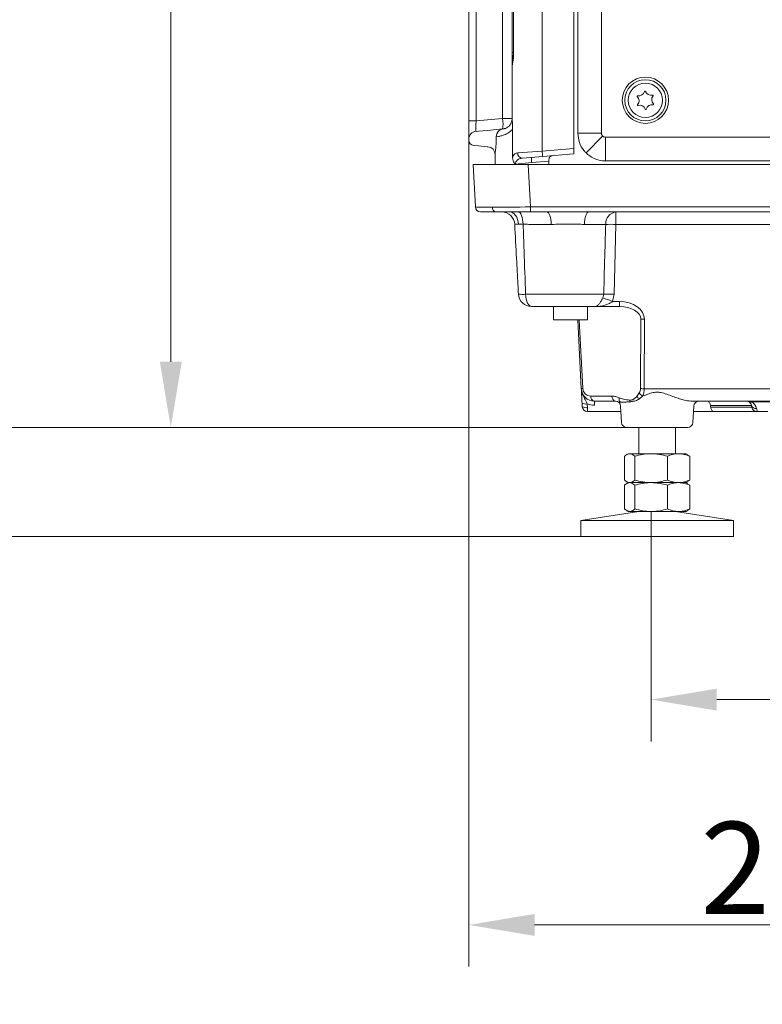
# Model space of a CAD drawing. Extents: x 16830 to 20323, y 1018 to 4196.
# Drawn here: x 19500 to 19783, y 2106 to 2481 of the extents above; entities that cross this region are included whole.
import ezdxf

# ---------------------------------------------------------------- set-up
doc = ezdxf.new("R2010")
doc.units = 0
doc.header["$LTSCALE"] = 5
doc.layers.add('Bemaßungen(Brunner)', color=7, linetype='Continuous', lineweight=25)
doc.layers.add('SLD-0', color=7, linetype='Continuous')
doc.styles.add('Brunner 2014', font='arial.ttf', dxfattribs={"height": 35})
doc.dimstyles.new('Brunner 2014', dxfattribs={"dimscale": 5, "dimtxt": 35, "dimasz": 5, "dimexe": 3.175, "dimexo": 0, "dimgap": 0.762, "dimtad": 1, "dimdec": 0, "dimrnd": 1e-08, "dimtxsty": 'Brunner 2014', "dimcen": 0.09, "dimdle": 10, "dimclrd": 7, "dimclre": 7, "dimclrt": 7, "dimadec": 1, "dimazin": 2, "dimtfac": 0.666667, "dimtdec": 0, "dimtmove": 0, "dimatfit": 3, "dimldrblk": 'Filled-1', "dimfxl": 1, "dimtolj": 1, "dimlwd": 5, "dimlwe": 5, "dimarcsym": 0})

# ---------------------------------------------------------------- blocks, each defined once
blk = doc.blocks.new('*D345')
at = {"layer": 'Bemaßungen(Brunner)', "color": 7, "linetype": 'Continuous', "lineweight": 5, "transparency": 16777216}
for p, q in [((19691.63, 3015.79), (19541.69, 3015.79)), ((19557.57, 2990.79), (19557.57, 2350.79)), ((19730.97, 2325.79), (19541.69, 2325.79))]:
    blk.add_line(p, q, dxfattribs=at)
at = {"layer": 'Bemaßungen(Brunner)', "color": 7, "lineweight": 5, "transparency": 16777216}
for points in [[(19553.4, 2990.79), (19561.74, 2990.79), (19557.57, 3015.79)], [(19553.4, 2350.79), (19561.74, 2350.79), (19557.57, 2325.79)]]:
    blk.add_solid(points, dxfattribs=at)
at = {"layer": 'Defpoints', "color": 0, "lineweight": 5, "transparency": 16777216}
for p in [(19691.63, 3015.79), (19557.57, 2325.79), (19730.97, 2325.79)]:
    blk.add_point(p, dxfattribs=at)
at = {"layer": 'Bemaßungen(Brunner)', "color": 7, "lineweight": 9, "transparency": 16777216, "insert": (19535.89, 2674.82), "char_height": 35, "attachment_point": 5, "rotation": 90, "style": 'Brunner 2014'}
blk.add_mtext('\\A1;690', dxfattribs=at)
blk = doc.blocks.new('Filled-1')
at = {"color": 0}
for p, q in [((0, 0), (-1, 0.167)), ((-1, 0.167), (-1, -0.167)), ((-1, 0), (0, 0)), ((-1, -0.167), (0, 0))]:
    blk.add_line(p, q, dxfattribs=at)
at = {"color": 0, "flags": 128}
blk.add_lwpolyline([(-1, -0.167), (0, 0), (-1, 0.167), (-1, -0.167)], dxfattribs=at)
at = {"color": 0}
blk.add_solid([(-1, -0.167), (0, 0), (-1, 0.167), (-1, -0.167)], dxfattribs=at)
blk = doc.blocks.new('*D350')
at = {"layer": 'Defpoints', "color": 0, "lineweight": 5, "transparency": 16777216}
for p in [(19740.2, 2293.79), (20074.21, 2294.77), (19740.2, 2222.2)]:
    blk.add_point(p, dxfattribs=at)
at = {"layer": 'SLD-0', "color": 7, "linetype": 'Continuous', "lineweight": 5, "transparency": 16777216}
for p, q in [((19740.2, 2293.79), (19740.2, 2206.32)), ((20074.21, 2294.77), (20074.21, 2206.32)), ((20049.21, 2222.2), (19765.2, 2222.2))]:
    blk.add_line(p, q, dxfattribs=at)
at = {"layer": 'SLD-0', "color": 7, "lineweight": 5, "transparency": 16777216}
for points in [[(19765.2, 2226.37), (19765.2, 2218.03), (19740.2, 2222.2)], [(20049.21, 2226.37), (20049.21, 2218.03), (20074.21, 2222.2)]]:
    blk.add_solid(points, dxfattribs=at)
at = {"layer": 'SLD-0', "color": 7, "lineweight": 9, "transparency": 16777216, "insert": (19853.95, 2261.77), "char_height": 35, "attachment_point": 2, "style": 'Brunner 2014'}
blk.add_mtext('\\A1;334', dxfattribs=at)
blk = doc.blocks.new('*D352')
at = {"layer": 'Bemaßungen(Brunner)', "color": 7, "linetype": 'Continuous', "lineweight": 5, "transparency": 16777216}
for p, q in [((19476, 2350.79), (19476, 2375.79)), ((19730.97, 2325.79), (19460.13, 2325.79)), ((19476, 2325.79), (19476, 2284.29)), ((19713.55, 2284.29), (19460.13, 2284.29)), ((19476, 2259.29), (19476, 2106.25))]:
    blk.add_line(p, q, dxfattribs=at)
at = {"layer": 'Bemaßungen(Brunner)', "color": 7, "lineweight": 5, "transparency": 16777216}
for points in [[(19471.84, 2350.79), (19480.17, 2350.79), (19476, 2325.79)], [(19471.84, 2259.29), (19480.17, 2259.29), (19476, 2284.29)]]:
    blk.add_solid(points, dxfattribs=at)
at = {"layer": 'Defpoints', "color": 0, "lineweight": 5, "transparency": 16777216}
for p in [(19476, 2325.79), (19730.97, 2325.79), (19713.55, 2284.29)]:
    blk.add_point(p, dxfattribs=at)
at = {"layer": 'Bemaßungen(Brunner)', "color": 7, "lineweight": 9, "transparency": 16777216, "insert": (19454.31, 2170.27), "char_height": 35, "attachment_point": 5, "rotation": 90, "style": 'Brunner 2014'}
blk.add_mtext('\\A1;32-82', dxfattribs=at)
blk = doc.blocks.new('*D309')
at = {"layer": 'Bemaßungen(Brunner)', "color": 7, "linetype": 'Continuous', "lineweight": 5, "transparency": 16777216}
for p, q in [((19670.9, 2435.49), (19670.9, 2120.6)), ((19926.55, 2289.29), (19926.55, 2120.6)), ((19901.55, 2136.47), (19695.9, 2136.47))]:
    blk.add_line(p, q, dxfattribs=at)
at = {"layer": 'Bemaßungen(Brunner)', "color": 7, "lineweight": 5, "transparency": 16777216}
for points in [[(19695.9, 2140.64), (19695.9, 2132.3), (19670.9, 2136.47)], [(19901.55, 2140.64), (19901.55, 2132.3), (19926.55, 2136.47)]]:
    blk.add_solid(points, dxfattribs=at)
at = {"layer": 'Defpoints', "color": 0, "lineweight": 5, "transparency": 16777216}
for p in [(19670.9, 2435.49), (19926.55, 2289.29), (19670.9, 2136.47)]:
    blk.add_point(p, dxfattribs=at)
at = {"layer": 'Bemaßungen(Brunner)', "color": 5, "lineweight": 9, "transparency": 16777216, "insert": (19798.72, 2158.15), "char_height": 35, "attachment_point": 5, "style": 'Brunner 2014'}
blk.add_mtext('\\A1;256', dxfattribs=at)
blk = doc.blocks.new('*D318')
at = {"layer": 'Defpoints', "color": 0, "lineweight": 5, "transparency": 16777216}
for p in [(19810.38, 4076.04), (19476, 2325.79), (19730.97, 2325.79)]:
    blk.add_point(p, dxfattribs=at)
at = {"layer": 'SLD-0', "color": 7, "linetype": 'Continuous', "lineweight": 5, "transparency": 16777216}
for p, q in [((19810.38, 4076.04), (19460.13, 4076.04)), ((19476, 4051.04), (19476, 2350.79)), ((19730.97, 2325.79), (19460.13, 2325.79))]:
    blk.add_line(p, q, dxfattribs=at)
at = {"layer": 'SLD-0', "color": 7, "lineweight": 5, "transparency": 16777216}
for points in [[(19471.84, 4051.04), (19480.17, 4051.04), (19476, 4076.04)], [(19471.84, 2350.79), (19480.17, 2350.79), (19476, 2325.79)]]:
    blk.add_solid(points, dxfattribs=at)
at = {"layer": 'SLD-0', "color": 1, "lineweight": 9, "transparency": 16777216, "insert": (19436.45, 3198.41), "char_height": 35, "attachment_point": 2, "rotation": 90, "style": 'Brunner 2014'}
blk.add_mtext('\\A1;1750', dxfattribs=at)

msp = doc.modelspace()

# ---------------------------------------------------------------- linework, layer by layer
at = {"color": 7, "linetype": 'Continuous', "lineweight": 9}
for p, q in [((19698.77, 2430.92), (19698.77, 2918.66)), ((19710.9, 2431.98), (19710.9, 2917.6)), ((19712.37, 2911.86), (19712.37, 2437.72)), ((19721.38, 2437.72), (19721.38, 2913.33)), ((19670.9, 2907.12), (19670.9, 2442.46)), ((19673.64, 2442.46), (19673.64, 2907.12)), ((19683.75, 2906.24), (19683.75, 2443.34)), ((19687.85, 2468.18), (19687.85, 2656.9)), ((19687.94, 2468.18), (19687.94, 2656.9)), ((19687.4, 2656.55), (19687.4, 2468.53)), ((19687.4, 2465.46), (19687.4, 2463.97)), ((19687.4, 2463.29), (19687.4, 2452.6)), ((19687.4, 2447.98), (19687.4, 2443.34)), ((19683.75, 2443.34), (19673.64, 2442.46)), ((19683.75, 2443.34), (19687.4, 2443.34)), ((19687.4, 2443.34), (19687.4, 2443.34)), ((19670.9, 2442.46), (19673.64, 2442.46)), ((19670.9, 2442.46), (19670.9, 2435.49)), ((19683.96, 2439.38), (19677.84, 2438.84)), ((19684.26, 2439.44), (19683.97, 2439.38)), ((19687.28, 2442.53), (19686.86, 2441.34)), ((19674.55, 2438.55), (19673.64, 2438.47)), ((19677.84, 2438.84), (19674.55, 2438.55)), ((19681.33, 2436.39), (19681.35, 2436.39)), ((19681.35, 2436.39), (19682.19, 2436.51)), ((19681.35, 2434.16), (19681.35, 2436.39)), ((19687.58, 2439.27), (19687.58, 2428.39)), ((19712.37, 2437.72), (19721.38, 2437.72)), ((19721.81, 2436.68), (19715.48, 2430.26)), ((19722.87, 2427.24), (19722.87, 2436.25)), ((20116.05, 2436.25), (19722.87, 2436.25)), ((19670.9, 2435.49), (19670.9, 2435.07)), ((19672.73, 2433.08), (19674.55, 2432.92)), ((19674.55, 2432.92), (19677.84, 2432.63)), ((19677.84, 2432.63), (19678.16, 2432.6)), ((19710.9, 2431.98), (19698.77, 2430.92)), ((19710.9, 2429.97), (19710.9, 2431.98)), ((19680.9, 2429.82), (19680.9, 2425.79)), ((19698.77, 2430.92), (19689.49, 2430.24)), ((19691.32, 2428.25), (19699.05, 2428.93)), ((19699.05, 2428.93), (19710.9, 2429.97)), ((19679.01, 2425.79), (19672.55, 2425.79)), ((19679.01, 2425.79), (19672.55, 2425.79)), ((19672.55, 2425.79), (19673.39, 2409.69)), ((19679.01, 2425.79), (19672.55, 2425.79)), ((19672.55, 2425.79), (19673.39, 2409.69)), ((19693.52, 2425.79), (19679.01, 2425.79)), ((19693.52, 2425.79), (19679.01, 2425.79)), ((19693.52, 2425.79), (19679.01, 2425.79)), ((19688.57, 2425.93), (19694.84, 2426.56)), ((19693.52, 2425.79), (20117.64, 2425.79)), ((19694.36, 2409.69), (19693.52, 2425.79)), ((19693.52, 2425.79), (20117.64, 2425.79)), ((19694.36, 2409.69), (19693.52, 2425.79)), ((19693.52, 2425.79), (20117.64, 2425.79)), ((19693.52, 2425.79), (20117.64, 2425.79)), ((19694.84, 2426.56), (19701.32, 2427.13)), ((19701.32, 2425.79), (19701.32, 2427.13)), ((19722.87, 2427.24), (20116.05, 2427.24)), ((20116.79, 2409.69), (19694.36, 2409.69)), ((19694.36, 2409.69), (19694.36, 2407.79)), ((20116.79, 2409.69), (19694.36, 2409.69)), ((19694.36, 2409.69), (19694.36, 2407.79)), ((20116.79, 2409.69), (19694.36, 2409.69)), ((19675.39, 2407.79), (19681.27, 2407.79)), ((19675.39, 2407.79), (19681.27, 2407.79)), ((19681.27, 2407.79), (19694.36, 2407.79)), ((19681.27, 2407.79), (19694.36, 2407.79)), ((19694.36, 2407.79), (19700.56, 2407.79)), ((19694.36, 2407.79), (19700.56, 2407.79)), ((19716.54, 2407.79), (20116.79, 2407.79)), ((19716.54, 2407.79), (20116.79, 2407.79)), ((19726.85, 2403.05), (19726.85, 2407.79)), ((19693.73, 2403.05), (19702.25, 2403.05)), ((19714.84, 2403.05), (19722.97, 2403.05)), ((19726.18, 2376.53), (19726.85, 2403.05)), ((19726.85, 2403.05), (20094.9, 2403.05)), ((19722.2, 2376.53), (19694.38, 2376.53)), ((19725.57, 2373.69), (19726.18, 2376.53)), ((19728.16, 2373.69), (19725.57, 2373.69)), ((19728.16, 2373.69), (19728.16, 2371.79)), ((19698.51, 2371.79), (19718.97, 2371.79)), ((19699.66, 2371.79), (19698.86, 2371.79)), ((19703.05, 2366.79), (19703.05, 2371.79)), ((19716.05, 2371.79), (19716.05, 2366.79)), ((19718.97, 2371.79), (19728.16, 2371.79)), ((19716.05, 2366.79), (19703.05, 2366.79)), ((19712.31, 2366.79), (19713.69, 2340.53)), ((19714.27, 2340.56), (19712.9, 2366.79)), ((19736.29, 2366.97), (19736.21, 2340.56)), ((19737.62, 2340.53), (19737.7, 2366.93)), ((19735.69, 2338.91), (19734.78, 2337.62)), ((20079.72, 2340.53), (19737.62, 2340.53)), ((19713.97, 2335.06), (19714.05, 2333.69)), ((19716.04, 2333.38), (19715.97, 2334.75)), ((19725.31, 2337.72), (19717.27, 2337.72)), ((19718.68, 2335.79), (19726.72, 2335.79)), ((19718.68, 2334.21), (19718.68, 2335.79)), ((19726.72, 2335.79), (19728.47, 2335.46)), ((19735.8, 2336.69), (19737.1, 2337.78)), ((19755.29, 2335.79), (20060.81, 2335.79)), ((19778.6, 2335.47), (19786.5, 2335.47)), ((19716.04, 2331.79), (19716.04, 2333.38)), ((19716.04, 2331.79), (19728.76, 2331.79)), ((19728.97, 2327.69), (19728.65, 2333.9)), ((19756.45, 2333.9), (19756.12, 2327.69)), ((19756.34, 2331.79), (19764.44, 2331.79)), ((19762.82, 2334.21), (19762.83, 2334.14)), ((19762.83, 2334.14), (19778.4, 2334.14)), ((19778.55, 2333.44), (19762.91, 2333.44)), ((19762.91, 2333.44), (19762.92, 2333.38)), ((19764.44, 2331.79), (19780.52, 2331.79)), ((19778.39, 2334.21), (19778.56, 2333.38)), ((19780.52, 2332.11), (19780.34, 2332.94)), ((19780.52, 2331.79), (19780.52, 2332.11)), ((19780.52, 2331.79), (19784.58, 2331.79)), ((19754.13, 2325.79), (19730.97, 2325.79)), ((19754.13, 2325.79), (19730.97, 2325.79)), ((19735.55, 2315.79), (19735.55, 2325.79)), ((19735.55, 2315.79), (19735.55, 2325.79)), ((19749.55, 2325.79), (19749.55, 2315.79)), ((19749.55, 2325.79), (19749.55, 2315.79)), ((19731, 2315.48), (19731.55, 2315.79)), ((19731, 2315.48), (19731.55, 2315.79)), ((19731.55, 2315.79), (19732.07, 2315.79)), ((19731.55, 2315.79), (19732.07, 2315.79)), ((19732.07, 2315.79), (19740.2, 2315.79)), ((19732.07, 2315.79), (19740.2, 2315.79)), ((19740.2, 2315.79), (19750.68, 2315.79)), ((19740.2, 2315.79), (19750.68, 2315.79)), ((19750.68, 2315.79), (19753.55, 2315.79)), ((19750.68, 2315.79), (19753.55, 2315.79)), ((19753.55, 2315.79), (19754.09, 2315.48)), ((19753.55, 2315.79), (19754.09, 2315.48)), ((19730.14, 2314.81), (19730.14, 2305.77)), ((19730.14, 2314.81), (19730.14, 2305.77)), ((19734, 2314.81), (19734, 2305.77)), ((19734, 2314.81), (19734, 2305.77)), ((19746.41, 2314.81), (19746.41, 2305.77)), ((19746.41, 2314.81), (19746.41, 2305.77)), ((19754.08, 2315.37), (19754.96, 2314.81)), ((19754.08, 2315.37), (19754.96, 2314.81)), ((19754.96, 2314.81), (19754.96, 2305.77)), ((19754.96, 2314.81), (19754.96, 2305.77)), ((19731.55, 2304.79), (19731, 2305.11)), ((19731.55, 2304.79), (19731, 2305.11)), ((19731, 2304.48), (19731.55, 2304.79)), ((19731, 2304.48), (19731.55, 2304.79)), ((19731.55, 2304.79), (19732.07, 2304.79)), ((19731.55, 2304.79), (19732.07, 2304.79)), ((19732.07, 2304.79), (19740.2, 2304.79)), ((19732.07, 2304.79), (19740.2, 2304.79)), ((19740.2, 2304.79), (19750.68, 2304.79)), ((19740.2, 2304.79), (19750.68, 2304.79)), ((19750.68, 2304.79), (19753.55, 2304.79)), ((19750.68, 2304.79), (19753.55, 2304.79)), ((19754.09, 2305.11), (19753.55, 2304.79)), ((19754.09, 2305.11), (19753.55, 2304.79)), ((19753.55, 2304.79), (19754.09, 2304.48)), ((19753.55, 2304.79), (19754.09, 2304.48)), ((19754.96, 2305.77), (19754.08, 2305.21)), ((19754.96, 2305.77), (19754.08, 2305.21)), ((19730.14, 2303.81), (19730.14, 2294.77)), ((19734, 2303.81), (19734, 2294.77)), ((19746.41, 2303.81), (19746.41, 2294.77)), ((19754.08, 2304.37), (19754.96, 2303.81)), ((19754.08, 2304.37), (19754.96, 2303.81)), ((19754.96, 2303.81), (19754.96, 2294.77)), ((19713.55, 2290.36), (19735.55, 2293.79)), ((19731.55, 2293.79), (19731, 2294.11)), ((19731.55, 2293.79), (19732.07, 2293.79)), ((19732.07, 2293.79), (19740.2, 2293.79)), ((19740.2, 2293.79), (19750.68, 2293.79)), ((19749.55, 2293.79), (19771.55, 2290.36)), ((19750.68, 2293.79), (19753.55, 2293.79)), ((19754.09, 2294.11), (19753.55, 2293.79)), ((19754.96, 2294.77), (19754.08, 2294.21)), ((19713.55, 2284.29), (19713.55, 2290.36)), ((19713.55, 2290.36), (19751.35, 2290.36)), ((19751.35, 2290.36), (19771.55, 2290.36)), ((19771.55, 2290.36), (19771.55, 2284.29)), ((19713.55, 2284.29), (19751.35, 2284.29)), ((19751.35, 2284.29), (19771.55, 2284.29))]:
    msp.add_line(p, q, dxfattribs=at)
at = {"color": 8, "linetype": 'Continuous', "lineweight": 9}
for p, q in [((19687.85, 2468.53), (19687.4, 2468.53)), ((19687.94, 2468.18), (19687.85, 2468.18))]:
    msp.add_line(p, q, dxfattribs=at)
at = {"color": 8, "linetype": 'Continuous', "lineweight": 9, "flags": 128}
msp.add_lwpolyline([(19687.52, 2464.6), (19687.43, 2464.3), (19687.4, 2463.97)], dxfattribs=at)
at = {"color": 7, "linetype": 'Continuous', "lineweight": 9, "flags": 128}
for points in [[(19683.75, 2439.36), (19684.22, 2439.43), (19684.23, 2439.43)], [(19687.47, 2441.97), (19687.41, 2442.01), (19687.36, 2442.05), (19687.32, 2442.08), (19687.28, 2442.11), (19687.26, 2442.14), (19687.24, 2442.17), (19687.23, 2442.19), (19687.24, 2442.21)], [(19689.82, 2403.15), (19689.71, 2404.07), (19689.48, 2404.95), (19689.14, 2405.75), (19688.7, 2406.45), (19688.18, 2407.02), (19687.59, 2407.44), (19686.95, 2407.7), (19686.29, 2407.79)], [(19689.74, 2407.79), (19690.08, 2407.7), (19690.41, 2407.44), (19690.71, 2407.02), (19690.98, 2406.44), (19691.21, 2405.74), (19691.38, 2404.93), (19691.5, 2404.05), (19691.55, 2403.12)], [(19700.56, 2407.79), (19700.88, 2407.7), (19701.19, 2407.44), (19701.47, 2407), (19701.73, 2406.42), (19701.94, 2405.7), (19702.1, 2404.88), (19702.21, 2403.99), (19702.25, 2403.05)], [(19716.54, 2407.79), (19716.22, 2407.7), (19715.91, 2407.44), (19715.63, 2407), (19715.37, 2406.42), (19715.16, 2405.7), (19715, 2404.88), (19714.89, 2403.99), (19714.84, 2403.05)], [(19692.5, 2376.46), (19692.57, 2375.54), (19692.72, 2374.65), (19692.93, 2373.85), (19693.21, 2373.14), (19693.55, 2372.57), (19693.93, 2372.14), (19694.34, 2371.88), (19694.76, 2371.79)]]:
    msp.add_lwpolyline(points, dxfattribs=at)
at = {"color": 7, "linetype": 'Continuous', "lineweight": 9}
for radius in [8.81, 7.83, 6.5]:
    msp.add_circle((19738.05, 2450.29), radius, dxfattribs=at)
for centre, radius, start, end in [((19689.4, 2465.46), 2, 145.6893, 180), ((19735.09, 2451.81), 0.2, 78.9331, 226.6229), ((19733.44, 2450.07), 2.2, 318.9331, 46.6229), ((19735.55, 2454.17), 2.2, 258.9331, 346.6229), ((19737.89, 2453.61), 0.2, 18.9331, 166.6229), ((19740.16, 2454.39), 2.2, 198.9331, 286.6229), ((19742.65, 2450.51), 2.2, 138.9331, 226.6229), ((19740.85, 2452.09), 0.2, 318.9331, 106.6229), ((19735.25, 2448.49), 0.2, 138.9331, 286.6229), ((19735.94, 2446.19), 2.2, 18.9331, 106.6229), ((19738.21, 2446.97), 0.2, 198.9331, 346.6229), ((19740.55, 2446.42), 2.2, 78.9331, 166.6229), ((19741.01, 2448.77), 0.2, 258.9331, 46.6229), ((19672.22, 2441.35), 11.7, 350.1973, 9.8027), ((19683.4, 2443.34), 4, 343.5378, 0), ((19684.27, 2436.46), 2.93, 96.0238, 181.4159), ((19684.29, 2436.46), 2.94, 96.3095, 181.295), ((19673.9, 2435.49), 3, 95, 180), ((19672.9, 2435.07), 2, 180, 265), ((19677.9, 2429.61), 3, 0, 85), ((19691.36, 2430.13), 1.88, 176.5055, 268.502), ((19710.21, 2428.4), 15.48, 179.4505, 186.8401), ((19708.51, 2431.27), 9.74, 182.043, 193.899), ((19675.39, 2409.79), 2, 183, 270), ((19675.39, 2409.79), 2, 183, 270), ((19681.61, 2409.48), 1.73, 174.6619, 258.5654), ((19681.61, 2409.48), 1.73, 174.6619, 258.5654), ((19683.38, 2402.79), 5, 3, 90), ((19727.44, 2403.35), 4.48, 97.5471, 183.7418), ((19691.49, 2364.14), 38.98, 86.6933, 89.9039), ((19724.91, 2337.53), 65.55, 88.3015, 91.6985), ((19691.41, 2387.98), 11.57, 261.8002, 275.4052), ((19694.76, 2376.79), 5, 183, 270), ((19724.19, 2312.77), 63.79, 88.2136, 91.7864), ((19700.13, 2312.73), 66.05, 67.3475, 70.8006), ((19737.7, 2395.61), 28.68, 267.1741, 269.9991), ((19715.68, 2312.02), 28.58, 92.8314, 94.0043), ((19718.68, 2340.79), 5, 183, 270), ((19717.27, 2340.72), 3, 183, 270), ((19738.56, 2341.04), 3.58, 216.5293, 245.8908), ((19737.62, 2369.21), 28.68, 267.1741, 269.9991), ((19715.36, 2337.41), 2.73, 239.3868, 282.9035), ((19718.68, 2341.21), 7, 247.2281, 270), ((19719.02, 2337.52), 1.76, 173.4535, 258.9719), ((19727.06, 2337.52), 1.76, 173.4535, 258.9719), ((19726.65, 2333.79), 2, 3, 90), ((19729.76, 2336.61), 1.73, 164.5647, 221.3927), ((19734.78, 2336.13), 2.71, 179.409, 192.1593), ((19737.6, 2339.69), 3.5, 216.4382, 239.0504), ((19758.45, 2333.79), 2, 90, 177), ((19776.43, 2333.79), 2, 57.212, 90), ((19778.05, 2336.46), 1.13, 241.2296, 298.7704), ((19776.43, 2333.79), 2, 12, 57.212), ((19776.43, 2332.11), 4, 12, 57.212), ((19715.43, 2336.03), 2.73, 239.3868, 282.9035), ((19716.04, 2333.79), 2, 183, 270), ((19780.1, 2334.71), 1.79, 196.4656, 277.7364), ((19780.52, 2333.79), 2, 192, 270), ((19730.97, 2327.79), 2, 183, 270), ((19730.97, 2327.79), 2, 183, 270), ((19754.13, 2327.79), 2, 270, 357), ((19754.13, 2327.79), 2, 270, 357)]:
    msp.add_arc(centre, radius, start, end, dxfattribs=at)
at = {"color": 7, "linetype": 'Continuous', "lineweight": 9, "extrusion": (0, 0, -1)}
for centre, major_axis, ratio, start_param, end_param in [((19673.9, 2442.51), (0.26, 4.04), 0.063622, 3.131812, 4.695012), ((19694.42, 2409.79), (-21.02, -0.1), 0.004966, 5.475101, 6.28295), ((19694.42, 2409.79), (-21.02, -0.1), 0.004966, 5.475101, 6.28295), ((19694.42, 2409.79), (-21.02, -0.1), 0.004966, 4.714893, 5.475101), ((19694.42, 2409.79), (-21.02, -0.1), 0.004966, 4.714893, 5.475101), ((19727.8, 2366.69), (-9.9, -0.52), 0.705175, 1.644576, 3.180466), ((19727.8, 2366.79), (-8.49, -0.33), 0.587576, 1.636831, 3.172721), ((19733.2, 2340.72), (-2.2, 2.15), 0.951819, 2.396211, 2.990953), ((19734.62, 2340.79), (-0.23, 5), 0.599179, 1.650869, 2.245611), ((19776.43, 2333.79), (-4, 0), 0.5, 1.570796, 2.143056), ((19773.55, 2420.85), (0, 125.22), 0.118697, 3.939766, 3.947483)]:
    msp.add_ellipse(centre, major_axis=major_axis, ratio=ratio, start_param=start_param, end_param=end_param, dxfattribs=at)
at = {"color": 7, "linetype": 'Continuous', "lineweight": 9}
for points, knots in [([(19687.4, 2468.53), (19687.4, 2468.03), (19687.4, 2467.01), (19687.4, 2466.12), (19687.4, 2465.66)], [0, 0, 0, 0, 0.485852, 1, 1, 1, 1]), ([(19687.4, 2463.29), (19687.41, 2463.44), (19687.42, 2463.79), (19687.51, 2464.33), (19687.63, 2465.13), (19687.76, 2466.18), (19687.84, 2467.22), (19687.84, 2467.9), (19687.84, 2468.18)], [0, 0, 0, 0, 0.1161528, 0.2691158, 0.4642766, 0.6621142, 0.8591989, 1, 1, 1, 1]), ([(19687.4, 2463.29), (19687.41, 2463.44), (19687.44, 2463.75), (19687.64, 2464.73), (19687.88, 2466.25), (19687.92, 2467.51), (19687.94, 2468.18)], [0, 0, 0, 0, 0.196962, 0.424866, 0.692054, 1, 1, 1, 1]), ([(19687.4, 2463.97), (19687.4, 2463.82), (19687.4, 2463.64), (19687.4, 2463.57), (19687.4, 2463.56)], [0, 0, 0, 0, 0.801102, 1, 1, 1, 1]), ([(19687.4, 2447.98), (19687.4, 2449.05), (19687.4, 2450.6), (19687.4, 2452.12), (19687.4, 2452.6)], [0, 0, 0, 0, 0.686622, 1, 1, 1, 1]), ([(19687.4, 2443.34), (19687.4, 2443.23), (19687.39, 2442.84), (19687.3, 2442.47), (19687.24, 2442.21)], [0, 0, 0, 0, 0.299246, 1, 1, 1, 1]), ([(19687.47, 2441.97), (19687.45, 2442.31), (19687.41, 2442.79), (19687.4, 2443.22), (19687.4, 2443.34), (19687.4, 2443.34)], [0, 0, 0, 0, 0.6983083, 0.9928471, 1, 1, 1, 1]), ([(19687.24, 2442.21), (19687.08, 2441.83), (19686.77, 2441.04), (19685.96, 2440.22), (19685.15, 2439.71), (19684.59, 2439.52), (19684.33, 2439.46), (19684.26, 2439.44)], [0, 0, 0, 0, 0.179297, 0.377672, 0.60332, 0.880855, 1, 1, 1, 1]), ([(19687.58, 2439.27), (19687.57, 2439.84), (19687.55, 2440.8), (19687.49, 2441.63), (19687.47, 2441.97)], [0, 0, 0, 0, 0.5903101, 1, 1, 1, 1]), ([(19682.19, 2436.51), (19682.36, 2436.54), (19682.96, 2436.65), (19684.27, 2437.03), (19686.05, 2437.86), (19687.1, 2438.83), (19687.58, 2439.27)], [0, 0, 0, 0, 0.133121, 0.461733, 0.756154, 1, 1, 1, 1]), ([(19712.37, 2437.72), (19712.48, 2436.54), (19712.72, 2434.19), (19714.12, 2431.71), (19715.2, 2430.56), (19715.48, 2430.26)], [0, 0, 0, 0, 0.425777, 0.851522, 1, 1, 1, 1]), ([(19721.81, 2436.68), (19721.75, 2436.74), (19721.58, 2436.93), (19721.43, 2437.26), (19721.38, 2437.55), (19721.38, 2437.68), (19721.38, 2437.72)], [0, 0, 0, 0, 0.227618, 0.655971, 0.912362, 1, 1, 1, 1]), ([(19722.87, 2436.25), (19722.7, 2436.26), (19722.36, 2436.3), (19722.01, 2436.49), (19721.85, 2436.64), (19721.81, 2436.68)], [0, 0, 0, 0, 0.43396, 0.868099, 1, 1, 1, 1]), ([(19680.9, 2429.82), (19680.92, 2430.06), (19680.95, 2430.56), (19681.11, 2431.78), (19681.23, 2432.95), (19681.31, 2433.71), (19681.35, 2434.11), (19681.35, 2434.15), (19681.35, 2434.16)], [0, 0, 0, 0, 0.276526, 0.569212, 0.779621, 0.972391, 0.99754, 1, 1, 1, 1]), ([(19689.49, 2430.24), (19689.07, 2430.16), (19688.33, 2430.02), (19687.79, 2429.32), (19687.64, 2428.65), (19687.58, 2428.39)], [0, 0, 0, 0, 0.437091, 0.787392, 1, 1, 1, 1]), ([(19687.58, 2428.39), (19687.6, 2428.05), (19687.66, 2427.35), (19688.06, 2426.52), (19688.41, 2426.09), (19688.56, 2425.93), (19688.57, 2425.93)], [0, 0, 0, 0, 0.364569, 0.753961, 0.996511, 1, 1, 1, 1]), ([(19688.57, 2425.93), (19688.58, 2426.03), (19688.62, 2426.34), (19688.73, 2426.67), (19688.97, 2427.16), (19689.39, 2427.64), (19690.19, 2428.09), (19690.91, 2428.19), (19691.32, 2428.25)], [0, 0, 0, 0, 0.060477, 0.183269, 0.224825, 0.443886, 0.687, 1, 1, 1, 1]), ([(19701.32, 2427.13), (19701.33, 2427.34), (19701.34, 2427.77), (19701.49, 2428.35), (19701.74, 2428.81), (19702.17, 2429.15), (19702.59, 2429.22), (19702.83, 2429.26)], [0, 0, 0, 0, 0.178378, 0.356578, 0.539159, 0.733567, 1, 1, 1, 1]), ([(19715.48, 2430.26), (19716.4, 2429.52), (19718.24, 2428.03), (19720.96, 2427.3), (19722.5, 2427.25), (19722.87, 2427.24)], [0, 0, 0, 0, 0.432112, 0.864328, 1, 1, 1, 1]), ([(19716.54, 2407.79), (19715.21, 2407.8), (19712.9, 2407.81), (19707.98, 2407.85), (19703.97, 2407.8), (19700.97, 2407.79), (19700.56, 2407.79)], [0, 0, 0, 0, 0.249973, 0.434544, 0.922914, 1, 1, 1, 1]), ([(19716.54, 2407.79), (19715.21, 2407.79), (19713.88, 2407.8), (19711.22, 2407.82), (19709.88, 2407.83), (19707.21, 2407.83), (19705.88, 2407.82), (19703.22, 2407.8), (19701.89, 2407.79), (19700.56, 2407.79)], [0, 0, 0, 0, 0.25, 0.25, 0.5, 0.5, 0.75, 0.75, 1, 1, 1, 1]), ([(19688.37, 2403.05), (19688.43, 2403.08), (19688.54, 2403.13), (19689.19, 2403.15), (19689.7, 2403.15), (19689.82, 2403.15)], [0, 0, 0, 0, 0.429282, 0.858671, 1, 1, 1, 1]), ([(19688.37, 2403.05), (19688.6, 2398.72), (19689, 2391.1), (19689.46, 2382.26), (19689.7, 2377.75), (19689.76, 2376.53)], [0, 0, 0, 0, 0.49022, 0.862152, 1, 1, 1, 1]), ([(19689.82, 2403.15), (19690.25, 2403.15), (19690.79, 2403.14), (19691.43, 2403.12), (19691.55, 2403.12)], [0, 0, 0, 0, 0.805202, 1, 1, 1, 1]), ([(19691.55, 2403.12), (19691.67, 2399.79), (19691.98, 2390.91), (19692.3, 2382.02), (19692.5, 2376.46)], [0, 0, 0, 0, 0.37434, 1, 1, 1, 1]), ([(19702.25, 2403.05), (19702.58, 2403.06), (19703.86, 2403.07), (19706.24, 2403.18), (19709.25, 2403.22), (19712.16, 2403.11), (19713.94, 2403.07), (19714.84, 2403.05)], [0, 0, 0, 0, 0.079394, 0.318376, 0.564296, 0.779648, 1, 1, 1, 1]), ([(19722.97, 2403.05), (19722.87, 2399.72), (19722.62, 2390.88), (19722.36, 2382.04), (19722.2, 2376.53)], [0, 0, 0, 0, 0.376435, 1, 1, 1, 1]), ([(19694.38, 2376.53), (19694.07, 2376.51), (19693.55, 2376.48), (19692.81, 2376.47), (19692.5, 2376.46)], [0, 0, 0, 0, 0.577046, 1, 1, 1, 1]), ([(19722.2, 2376.53), (19722.16, 2376.16), (19722.11, 2375.66), (19721.9, 2375.22), (19721.85, 2375.11)], [0, 0, 0, 0, 0.756082, 1, 1, 1, 1]), ([(19721.85, 2375.11), (19721.71, 2374.81), (19721.5, 2374.38), (19721.06, 2373.6), (19720.53, 2372.77), (19719.81, 2372.02), (19719.29, 2371.81), (19719.01, 2371.79), (19718.97, 2371.79), (19718.97, 2371.79)], [0, 0, 0, 0, 0.1512059, 0.2157474, 0.4294898, 0.6678759, 0.9472782, 0.9968817, 1, 1, 1, 1]), ([(19718.97, 2371.79), (19718.97, 2371.79), (19718.98, 2371.79), (19719.11, 2371.79), (19719.89, 2371.8), (19721.24, 2371.92), (19722.93, 2372.34), (19724.36, 2372.91), (19725.18, 2373.44), (19725.57, 2373.69)], [0, 0, 0, 0, 0.003105, 0.004316, 0.053894, 0.346778, 0.596783, 0.809438, 1, 1, 1, 1]), ([(19694.76, 2371.79), (19695.38, 2371.79), (19696.84, 2371.79), (19697.9, 2371.79), (19698.51, 2371.79)], [0, 0, 0, 0, 0.423242, 1, 1, 1, 1]), ([(19715.97, 2334.75), (19715.79, 2335.16), (19715.32, 2336.21), (19714.51, 2337.51), (19713.89, 2339.02), (19713.72, 2340.02), (19713.69, 2340.53), (19713.69, 2340.53)], [0, 0, 0, 0, 0.1990247, 0.5061102, 0.7485211, 0.997888, 1, 1, 1, 1]), ([(19713.69, 2340.53), (19713.69, 2340.53), (19713.72, 2339.98), (19713.77, 2339.01), (19713.86, 2337.16), (19713.94, 2335.71), (19713.97, 2335.06)], [0, 0, 0, 0, 0.001628, 0.415675, 0.737751, 1, 1, 1, 1]), ([(19755.29, 2335.79), (19754.52, 2335.87), (19753.17, 2336.01), (19751, 2336.7), (19748.95, 2337.42), (19746.76, 2338.24), (19744.69, 2338.96), (19742.73, 2339.3), (19740.89, 2339.08), (19739.02, 2338.48), (19737.74, 2338.01), (19737.1, 2337.78)], [0, 0, 0, 0, 0.1511088, 0.2625244, 0.3760104, 0.4980293, 0.6215301, 0.7060579, 0.7918405, 0.8951694, 1, 1, 1, 1]), ([(19728.1, 2337.07), (19727.64, 2337.25), (19726.73, 2337.61), (19725.78, 2337.68), (19725.31, 2337.72)], [0, 0, 0, 0, 0.495189, 1, 1, 1, 1]), ([(19732.07, 2336.15), (19731.28, 2336.25), (19729.94, 2336.43), (19728.63, 2336.88), (19728.1, 2337.07)], [0, 0, 0, 0, 0.590813, 1, 1, 1, 1]), ([(19728.47, 2335.46), (19728.8, 2335.42), (19729.48, 2335.33), (19730.72, 2335.45), (19731.65, 2335.52), (19732.13, 2335.55)], [0, 0, 0, 0, 0.3233457, 0.6528779, 1, 1, 1, 1]), ([(19734.78, 2337.62), (19734.48, 2337.27), (19733.86, 2336.56), (19732.87, 2336.16), (19732.26, 2336.15), (19732.07, 2336.15)], [0, 0, 0, 0, 0.39776, 0.801921, 1, 1, 1, 1]), ([(19732.13, 2335.55), (19732.6, 2335.59), (19733.55, 2335.68), (19734.83, 2336.06), (19735.57, 2336.54), (19735.8, 2336.69)], [0, 0, 0, 0, 0.397778, 0.80799, 1, 1, 1, 1]), ([(19762.82, 2334.21), (19762.77, 2334.41), (19762.68, 2334.81), (19762.41, 2335.29), (19762.04, 2335.65), (19761.73, 2335.78), (19761.54, 2335.79), (19761.5, 2335.79), (19761.5, 2335.79)], [0, 0, 0, 0, 0.210201, 0.419363, 0.655222, 0.932654, 0.996906, 1, 1, 1, 1]), ([(19764.44, 2331.79), (19764.44, 2331.79), (19764.37, 2331.79), (19764.11, 2331.81), (19763.72, 2331.96), (19763.33, 2332.32), (19763.05, 2332.78), (19762.96, 2333.18), (19762.92, 2333.38)], [0, 0, 0, 0, 0.002858, 0.111182, 0.380027, 0.602275, 0.800673, 1, 1, 1, 1]), ([(19732.07, 2315.79), (19731.58, 2315.68), (19730.93, 2315.53), (19730.3, 2314.95), (19730.14, 2314.81)], [0, 0, 0, 0, 0.7474363, 1, 1, 1, 1]), ([(19732.07, 2315.79), (19731.58, 2315.68), (19730.93, 2315.53), (19730.3, 2314.95), (19730.14, 2314.81)], [0, 0, 0, 0, 0.747436, 1, 1, 1, 1]), ([(19734, 2314.81), (19733.53, 2315.2), (19732.89, 2315.72), (19732.24, 2315.78), (19732.07, 2315.79)], [0, 0, 0, 0, 0.735329, 1, 1, 1, 1]), ([(19734, 2314.81), (19733.53, 2315.2), (19732.89, 2315.72), (19732.24, 2315.78), (19732.07, 2315.79)], [0, 0, 0, 0, 0.735329, 1, 1, 1, 1]), ([(19740.2, 2315.79), (19740.05, 2315.79), (19738.94, 2315.78), (19736.84, 2315.57), (19734.95, 2315.06), (19734, 2314.81)], [0, 0, 0, 0, 0.0700962, 0.5307876, 1, 1, 1, 1]), ([(19740.2, 2315.79), (19740.05, 2315.79), (19738.94, 2315.78), (19736.84, 2315.57), (19734.95, 2315.06), (19734, 2314.81)], [0, 0, 0, 0, 0.070096, 0.530788, 1, 1, 1, 1]), ([(19746.41, 2314.81), (19745.4, 2315.08), (19743.36, 2315.64), (19741.26, 2315.74), (19740.2, 2315.79)], [0, 0, 0, 0, 0.495458, 1, 1, 1, 1]), ([(19746.41, 2314.81), (19745.4, 2315.08), (19743.36, 2315.64), (19741.26, 2315.74), (19740.2, 2315.79)], [0, 0, 0, 0, 0.495458, 1, 1, 1, 1]), ([(19750.68, 2315.79), (19750.58, 2315.79), (19749.81, 2315.78), (19748.37, 2315.57), (19747.06, 2315.06), (19746.41, 2314.81)], [0, 0, 0, 0, 0.070096, 0.530788, 1, 1, 1, 1]), ([(19750.68, 2315.79), (19750.58, 2315.79), (19749.81, 2315.78), (19748.37, 2315.57), (19747.06, 2315.06), (19746.41, 2314.81)], [0, 0, 0, 0, 0.070096, 0.530788, 1, 1, 1, 1]), ([(19754.96, 2314.81), (19754.26, 2315.08), (19752.86, 2315.64), (19751.41, 2315.74), (19750.68, 2315.79)], [0, 0, 0, 0, 0.495458, 1, 1, 1, 1]), ([(19754.96, 2314.81), (19754.26, 2315.08), (19752.86, 2315.64), (19751.41, 2315.74), (19750.68, 2315.79)], [0, 0, 0, 0, 0.495458, 1, 1, 1, 1]), ([(19730.14, 2305.77), (19730.3, 2305.63), (19730.93, 2305.05), (19731.58, 2304.9), (19732.07, 2304.79)], [0, 0, 0, 0, 0.252564, 1, 1, 1, 1]), ([(19730.14, 2305.77), (19730.3, 2305.63), (19730.93, 2305.05), (19731.58, 2304.9), (19732.07, 2304.79)], [0, 0, 0, 0, 0.252564, 1, 1, 1, 1]), ([(19732.07, 2304.79), (19731.58, 2304.68), (19730.93, 2304.53), (19730.3, 2303.95), (19730.14, 2303.81)], [0, 0, 0, 0, 0.7474363, 1, 1, 1, 1]), ([(19732.07, 2304.79), (19731.58, 2304.68), (19730.93, 2304.53), (19730.3, 2303.95), (19730.14, 2303.81)], [0, 0, 0, 0, 0.747436, 1, 1, 1, 1]), ([(19732.07, 2304.79), (19732.24, 2304.81), (19732.89, 2304.86), (19733.53, 2305.39), (19734, 2305.77)], [0, 0, 0, 0, 0.264671, 1, 1, 1, 1]), ([(19732.07, 2304.79), (19732.24, 2304.81), (19732.89, 2304.86), (19733.53, 2305.39), (19734, 2305.77)], [0, 0, 0, 0, 0.264671, 1, 1, 1, 1]), ([(19734, 2303.81), (19733.53, 2304.2), (19732.89, 2304.72), (19732.24, 2304.78), (19732.07, 2304.79)], [0, 0, 0, 0, 0.735329, 1, 1, 1, 1]), ([(19734, 2303.81), (19733.53, 2304.2), (19732.89, 2304.72), (19732.24, 2304.78), (19732.07, 2304.79)], [0, 0, 0, 0, 0.735329, 1, 1, 1, 1]), ([(19734, 2305.77), (19735, 2305.5), (19737.04, 2304.95), (19739.14, 2304.84), (19740.2, 2304.79)], [0, 0, 0, 0, 0.495458, 1, 1, 1, 1]), ([(19734, 2305.77), (19735, 2305.5), (19737.04, 2304.95), (19739.14, 2304.84), (19740.2, 2304.79)], [0, 0, 0, 0, 0.495458, 1, 1, 1, 1]), ([(19740.2, 2304.79), (19740.05, 2304.79), (19738.94, 2304.78), (19736.84, 2304.57), (19734.95, 2304.06), (19734, 2303.81)], [0, 0, 0, 0, 0.0700962, 0.5307876, 1, 1, 1, 1]), ([(19740.2, 2304.79), (19740.05, 2304.79), (19738.94, 2304.78), (19736.84, 2304.57), (19734.95, 2304.06), (19734, 2303.81)], [0, 0, 0, 0, 0.070096, 0.530788, 1, 1, 1, 1]), ([(19740.2, 2304.79), (19740.35, 2304.79), (19741.46, 2304.8), (19743.56, 2305.02), (19745.45, 2305.52), (19746.41, 2305.77)], [0, 0, 0, 0, 0.070096, 0.530788, 1, 1, 1, 1]), ([(19740.2, 2304.79), (19740.35, 2304.79), (19741.46, 2304.8), (19743.56, 2305.02), (19745.45, 2305.52), (19746.41, 2305.77)], [0, 0, 0, 0, 0.070096, 0.530788, 1, 1, 1, 1]), ([(19746.41, 2303.81), (19745.4, 2304.08), (19743.36, 2304.64), (19741.26, 2304.74), (19740.2, 2304.79)], [0, 0, 0, 0, 0.495458, 1, 1, 1, 1]), ([(19746.41, 2303.81), (19745.4, 2304.08), (19743.36, 2304.64), (19741.26, 2304.74), (19740.2, 2304.79)], [0, 0, 0, 0, 0.495458, 1, 1, 1, 1]), ([(19746.41, 2305.77), (19747.1, 2305.5), (19748.5, 2304.95), (19749.95, 2304.84), (19750.68, 2304.79)], [0, 0, 0, 0, 0.495458, 1, 1, 1, 1]), ([(19746.41, 2305.77), (19747.1, 2305.5), (19748.5, 2304.95), (19749.95, 2304.84), (19750.68, 2304.79)], [0, 0, 0, 0, 0.495458, 1, 1, 1, 1]), ([(19750.68, 2304.79), (19750.58, 2304.79), (19749.81, 2304.78), (19748.37, 2304.57), (19747.06, 2304.06), (19746.41, 2303.81)], [0, 0, 0, 0, 0.070096, 0.530788, 1, 1, 1, 1]), ([(19750.68, 2304.79), (19750.58, 2304.79), (19749.81, 2304.78), (19748.37, 2304.57), (19747.06, 2304.06), (19746.41, 2303.81)], [0, 0, 0, 0, 0.070096, 0.530788, 1, 1, 1, 1]), ([(19750.68, 2304.79), (19750.78, 2304.79), (19751.55, 2304.8), (19753, 2305.02), (19754.3, 2305.52), (19754.96, 2305.77)], [0, 0, 0, 0, 0.0700962, 0.5307876, 1, 1, 1, 1]), ([(19750.68, 2304.79), (19750.78, 2304.79), (19751.55, 2304.8), (19753, 2305.02), (19754.3, 2305.52), (19754.96, 2305.77)], [0, 0, 0, 0, 0.070096, 0.530788, 1, 1, 1, 1]), ([(19754.96, 2303.81), (19754.26, 2304.08), (19752.86, 2304.64), (19751.41, 2304.74), (19750.68, 2304.79)], [0, 0, 0, 0, 0.495458, 1, 1, 1, 1]), ([(19754.96, 2303.81), (19754.26, 2304.08), (19752.86, 2304.64), (19751.41, 2304.74), (19750.68, 2304.79)], [0, 0, 0, 0, 0.495458, 1, 1, 1, 1]), ([(19730.14, 2294.77), (19730.3, 2294.63), (19730.93, 2294.05), (19731.58, 2293.9), (19732.07, 2293.79)], [0, 0, 0, 0, 0.252564, 1, 1, 1, 1]), ([(19732.07, 2293.79), (19732.24, 2293.81), (19732.89, 2293.86), (19733.53, 2294.39), (19734, 2294.77)], [0, 0, 0, 0, 0.264671, 1, 1, 1, 1]), ([(19734, 2294.77), (19735, 2294.5), (19737.04, 2293.95), (19739.14, 2293.84), (19740.2, 2293.79)], [0, 0, 0, 0, 0.495458, 1, 1, 1, 1]), ([(19740.2, 2293.79), (19740.35, 2293.79), (19741.46, 2293.8), (19743.56, 2294.02), (19745.45, 2294.52), (19746.41, 2294.77)], [0, 0, 0, 0, 0.070096, 0.530788, 1, 1, 1, 1]), ([(19746.41, 2294.77), (19747.1, 2294.5), (19748.5, 2293.95), (19749.95, 2293.84), (19750.68, 2293.79)], [0, 0, 0, 0, 0.495458, 1, 1, 1, 1]), ([(19750.68, 2293.79), (19750.78, 2293.79), (19751.55, 2293.8), (19753, 2294.02), (19754.3, 2294.52), (19754.96, 2294.77)], [0, 0, 0, 0, 0.070096, 0.530788, 1, 1, 1, 1])]:
    msp.add_open_spline(points, degree=3, knots=knots, dxfattribs=at)

# ---------------------------------------------------------------- dimensions: what is measured, and where the dimension line sits
at = {"layer": 'Bemaßungen(Brunner)', "color": 7, "lineweight": 9}
dim = msp.add_linear_dim(base=(19557.57, 2325.79), p1=(19691.63, 3015.79), p2=(19730.97, 2325.79), angle=90, dimstyle='Brunner 2014', dxfattribs=at)
dim.commit()
dim.dimension.update_dxf_attribs({"geometry": '*D345', "text_midpoint": (19557.57, 2674.82), "dimtype": 160})
at = {"layer": 'Bemaßungen(Brunner)', "color": 5, "lineweight": 9}
dim = msp.add_linear_dim(base=(19670.9, 2136.47), p1=(19926.55, 2289.29), p2=(19670.9, 2435.49), angle=180, dimstyle='Brunner 2014', override={"dimclrt": 5}, dxfattribs=at)
dim.commit()
dim.dimension.update_dxf_attribs({"geometry": '*D309', "text_midpoint": (19798.72, 2136.47), "dimtype": 160})
at = {"layer": 'Bemaßungen(Brunner)', "lineweight": 9}
dim = msp.add_linear_dim(base=(19476, 2325.79), p1=(19713.55, 2284.29), p2=(19730.97, 2325.79), angle=90, text='32-82', dimstyle='Brunner 2014', dxfattribs=at)
dim.commit()
dim.dimension.update_dxf_attribs({"geometry": '*D352', "text_midpoint": (19476, 2170.27), "dimtype": 160})
at = {"layer": 'SLD-0', "color": 1, "lineweight": 9}
dim = msp.add_linear_dim(base=(19476, 2325.79), p1=(19810.38, 4076.04), p2=(19730.97, 2325.79), angle=90, dimstyle='Brunner 2014', override={"dimclrt": 1}, dxfattribs=at)
dim.commit()
dim.dimension.update_dxf_attribs({"geometry": '*D318', "text_midpoint": (19476, 3198.41), "dimtype": 160})
at = {"layer": 'SLD-0', "color": 7, "lineweight": 9}
dim = msp.add_linear_dim(base=(19740.2, 2222.2), p1=(20074.21, 2294.77), p2=(19740.2, 2293.79), angle=180, dimstyle='Brunner 2014', dxfattribs=at)
dim.commit()
dim.dimension.update_dxf_attribs({"geometry": '*D350', "text_midpoint": (19853.95, 2222.2), "dimtype": 160})

doc.saveas('drawing.dxf')
